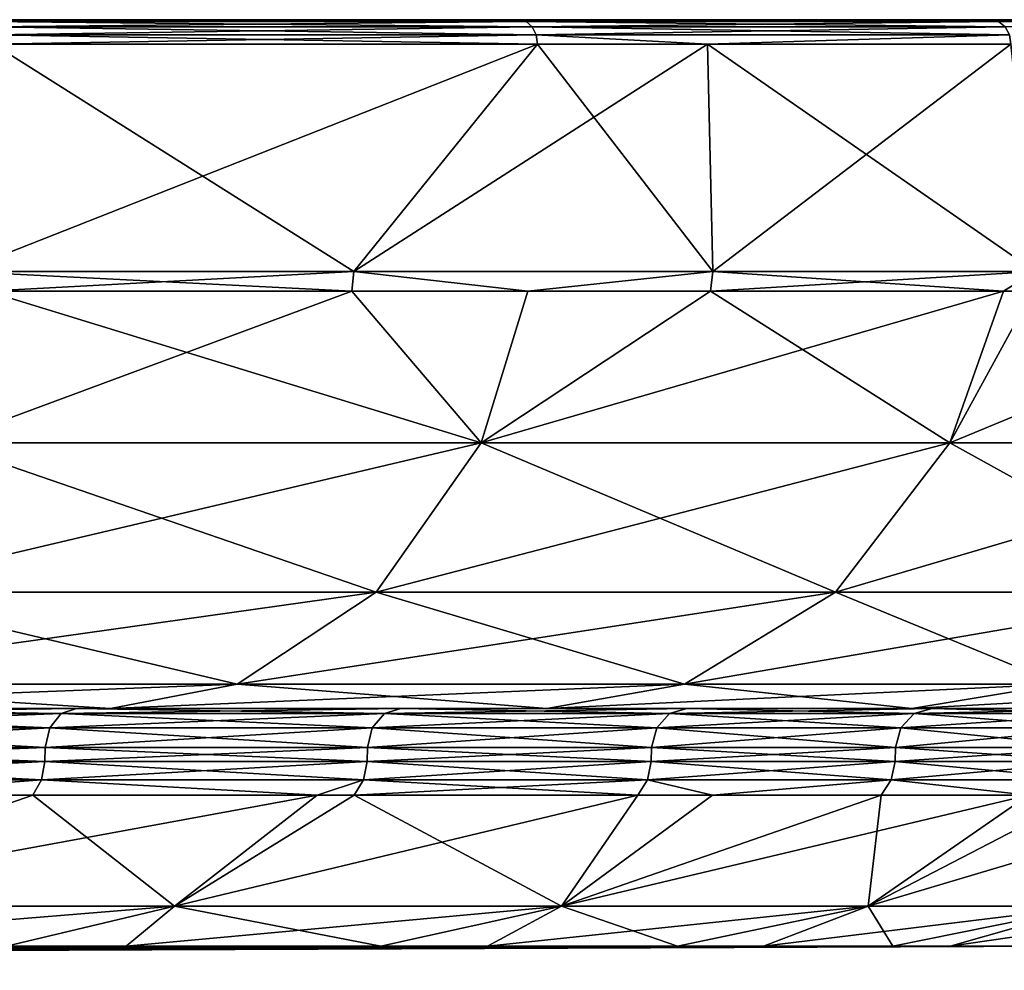
# Model space of a CAD drawing. Extents: x -87 to 87, y -60 to 0.
# Drawn here: x 61 to 74, y -12 to 0 of the extents above; entities that cross this region are included whole.
import ezdxf

# ---------------------------------------------------------------- set-up
doc = ezdxf.new("R2010")
doc.units = 0
doc.layers.add('L4', color=7, linetype='CONTINUOUS')

msp = doc.modelspace()

# ---------------------------------------------------------------- linework, layer by layer
at = {"layer": 'L4', "color": 7}
for points in [[(67.50106, 0, -55.19534), (60.76927, 0, -62.53011), (-70.54201, 0, 51.25177)], [(67.50106, 0, -55.19534), (-70.54201, 0, 51.25177), (73.35287, 0, -47.14102)], [(73.35287, 0, -47.14102), (-70.54201, 0, 51.25177), (-64.23993, 0, 58.95888)], [(73.35287, 0, -47.14102), (-64.23993, 0, 58.95888), (-57.1004, 0, 65.89737)], [(-57.1004, 0, 65.89737), (-49.21647, 0, 71.97679), (73.35287, 0, -47.14102)], [(73.35287, 0, -47.14102), (-49.21647, 0, 71.97679), (-40.69092, 0, 77.11788)], [(73.35287, 0, -47.14102), (-40.69092, 0, 77.11788), (-31.63492, 0, 81.25362)], [(-31.63492, 0, 81.25362), (-22.1665, 0, 84.3301), (73.35287, 0, -47.14102)], [(-22.1665, 0, 84.3301), (-12.4091, 0, 86.3072), (73.35287, 0, -47.14102)], [(73.35287, 0, -47.14102), (-12.4091, 0, 86.3072), (-2.489937, 0, 87.15916)], [(73.35287, 0, -47.14102), (-2.489937, 0, 87.15916), (7.461688, 0, 86.87486)], [(7.461688, 0, 86.87486), (17.31604, 0, 85.45803), (73.35287, 0, -47.14102)], [(73.35287, 0, -47.14102), (17.31604, 0, 85.45803), (26.94465, 0, 82.92711)], [(73.35287, 0, -47.14102), (26.94465, 0, 82.92711), (36.222, 0, 79.3151)], [(73.35287, 0, -47.14102), (36.222, 0, 79.3151), (45.02713, 0, 74.66912)], [(45.02713, 0, 74.66912), (53.24527, 0, 69.04969), (73.35287, 0, -47.14102)], [(73.35287, 0, -47.14102), (53.24527, 0, 69.04969), (60.76927, 0, 62.53011)], [(60.85013, -0.02334, 62.6133), (67.50106, 0, 55.19534), (60.76927, 0, 62.53011)], [(60.85013, -0.02334, -62.6133), (60.76927, 0, -62.53011), (67.59087, -0.02334, -55.26878)], [(67.59087, -0.02334, -55.26878), (60.76927, 0, -62.53011), (67.50106, 0, -55.19534)], [(73.35287, 0, -47.14102), (60.76927, 0, 62.53011), (67.50106, 0, 55.19534)], [(67.59087, -0.02334, 55.26878), (67.50106, 0, 55.19534), (60.85013, -0.02334, 62.6133)], [(67.59087, -0.02334, 55.26878), (73.35287, 0, 47.14102), (67.50106, 0, 55.19534)], [(67.59087, -0.02334, -55.26878), (67.50106, 0, -55.19534), (73.45046, -0.02334, -47.20375)], [(73.45046, -0.02334, -47.20375), (67.50106, 0, -55.19534), (73.35287, 0, -47.14102)], [(67.50106, 0, 55.19534), (73.35287, 0, 47.14102), (73.35287, 0, -47.14102)], [(73.45046, -0.02334, 47.20375), (73.35287, 0, 47.14102), (67.59087, -0.02334, 55.26878)], [(73.45046, -0.02334, 47.20375), (78.2484, 0, 38.47215), (73.35287, 0, 47.14102)], [(73.45046, -0.02334, -47.20375), (73.35287, 0, -47.14102), (78.35251, -0.02334, -38.52334)], [(78.35251, -0.02334, -38.52334), (73.35287, 0, -47.14102), (78.2484, 0, -38.47215)], [(84.92869, 0, 19.74932), (78.2484, 0, -38.47215), (73.35287, 0, -47.14102)], [(84.92869, 0, 19.74932), (73.35287, 0, -47.14102), (82.12385, 0, 29.30173)], [(73.35287, 0, -47.14102), (73.35287, 0, 47.14102), (78.2484, 0, 38.47215)], [(73.35287, 0, -47.14102), (78.2484, 0, 38.47215), (82.12385, 0, 29.30173)], [(78.35251, -0.02334, 38.52334), (78.2484, 0, 38.47215), (73.45046, -0.02334, 47.20375)], [(60.9184, -0.089727, 62.68355), (67.59087, -0.02334, 55.26878), (60.85013, -0.02334, 62.6133)], [(60.9184, -0.089727, -62.68355), (60.85013, -0.02334, -62.6133), (67.66671, -0.089727, -55.33079)], [(67.66671, -0.089727, -55.33079), (60.85013, -0.02334, -62.6133), (67.59087, -0.02334, -55.26878)], [(67.66671, -0.089727, 55.33079), (67.59087, -0.02334, 55.26878), (60.9184, -0.089727, 62.68355)], [(60.96347, -0.188833, 62.72993), (67.66671, -0.089727, 55.33079), (60.9184, -0.089727, 62.68355)], [(60.96347, -0.188833, -62.72993), (60.9184, -0.089727, -62.68355), (67.71677, -0.188833, -55.37173)], [(67.71677, -0.188833, -55.37173), (60.9184, -0.089727, -62.68355), (67.66671, -0.089727, -55.33079)], [(67.71677, -0.188833, 55.37173), (67.66671, -0.089727, 55.33079), (60.96347, -0.188833, 62.72993)], [(67.66671, -0.089727, 55.33079), (73.45046, -0.02334, 47.20375), (67.59087, -0.02334, 55.26878)], [(67.66671, -0.089727, -55.33079), (67.59087, -0.02334, -55.26878), (73.53287, -0.089727, -47.25671)], [(73.53287, -0.089727, -47.25671), (67.59087, -0.02334, -55.26878), (73.45046, -0.02334, -47.20375)], [(73.53287, -0.089727, 47.25671), (73.45046, -0.02334, 47.20375), (67.66671, -0.089727, 55.33079)], [(67.71677, -0.188833, 55.37173), (73.53287, -0.089727, 47.25671), (67.66671, -0.089727, 55.33079)], [(67.71677, -0.188833, -55.37173), (67.66671, -0.089727, -55.33079), (73.58728, -0.188833, -47.29167)], [(73.58728, -0.188833, -47.29167), (67.66671, -0.089727, -55.33079), (73.53287, -0.089727, -47.25671)], [(73.58728, -0.188833, 47.29167), (73.53287, -0.089727, 47.25671), (67.71677, -0.188833, 55.37173)], [(73.53287, -0.089727, 47.25671), (78.35251, -0.02334, 38.52334), (73.45046, -0.02334, 47.20375)], [(73.53287, -0.089727, -47.25671), (73.45046, -0.02334, -47.20375), (78.44042, -0.089727, -38.56656)], [(78.44042, -0.089727, -38.56656), (73.45046, -0.02334, -47.20375), (78.35251, -0.02334, -38.52334)], [(67.71677, -0.188833, -55.37173), (67.73327, -0.305236, -55.38522), (60.96347, -0.188833, -62.72993)], [(67.73327, -0.305236, -55.38522), (60.97832, -0.305236, -62.74521), (60.96347, -0.188833, -62.72993)], [(60.96347, -0.188833, 62.72993), (60.97832, -0.305236, 62.74521), (67.71677, -0.188833, 55.37173)], [(60.97832, -0.305236, 62.74521), (67.73327, -0.305236, 55.38522), (67.71677, -0.188833, 55.37173)], [(73.58728, -0.188833, -47.29167), (69.84073, -0.305236, -52.48455), (67.71677, -0.188833, -55.37173)], [(67.71677, -0.188833, -55.37173), (69.84073, -0.305236, -52.48455), (67.73327, -0.305236, -55.38522)], [(67.71677, -0.188833, 55.37173), (67.73327, -0.305236, 55.38522), (69.84073, -0.305236, 52.48455)], [(67.71677, -0.188833, 55.37173), (69.84073, -0.305236, 52.48455), (73.58728, -0.188833, 47.29167)], [(73.58728, -0.188833, -47.29167), (73.6052, -0.305236, -47.30319), (69.84073, -0.305236, -52.48455)], [(69.84073, -0.305236, 52.48455), (73.6052, -0.305236, 47.30319), (73.58728, -0.188833, 47.29167)], [(65.45383, -3.127112, 57.98704), (67.73327, -0.305236, 55.38522), (60.57557, -3.127112, 63.06585)], [(67.73327, -0.305236, 55.38522), (60.97832, -0.305236, 62.74521), (60.57557, -3.127112, 63.06585)], [(60.57557, -3.127112, -63.06585), (60.97832, -0.305236, -62.74521), (65.45383, -3.127112, -57.98704)], [(65.45383, -3.127112, -57.98704), (60.97832, -0.305236, -62.74521), (67.73327, -0.305236, -55.38522)], [(69.90761, -3.127112, 52.53216), (69.84073, -0.305236, 52.48455), (65.45383, -3.127112, 57.98704)], [(65.45383, -3.127112, 57.98704), (69.84073, -0.305236, 52.48455), (67.73327, -0.305236, 55.38522)], [(65.45383, -3.127112, -57.98704), (67.73327, -0.305236, -55.38522), (69.90761, -3.127112, -52.53216)], [(69.90761, -3.127112, -52.53216), (67.73327, -0.305236, -55.38522), (69.84073, -0.305236, -52.48455)], [(69.90761, -3.127112, 52.53216), (73.6052, -0.305236, 47.30319), (69.84073, -0.305236, 52.48455)], [(69.90761, -3.127112, -52.53216), (69.84073, -0.305236, -52.48455), (73.908, -3.127112, -46.73659)], [(73.908, -3.127112, -46.73659), (69.84073, -0.305236, -52.48455), (73.6052, -0.305236, -47.30319)], [(73.908, -3.127112, 46.73659), (73.6052, -0.305236, 47.30319), (69.90761, -3.127112, 52.53216)], [(60.57557, -3.127112, 63.06585), (60.90635, -3.369603, 62.6721), (65.45383, -3.127112, 57.98704)], [(65.45383, -3.127112, -57.98704), (65.42822, -3.369603, -57.96434), (60.57557, -3.127112, -63.06585)], [(60.57557, -3.127112, -63.06585), (65.42822, -3.369603, -57.96434), (60.90635, -3.369603, -62.6721)], [(60.90635, -3.369603, 62.6721), (65.42822, -3.369603, 57.96434), (65.45383, -3.127112, 57.98704)], [(65.45383, -3.127112, 57.98704), (65.42822, -3.369603, 57.96434), (67.61375, -3.369603, 55.28755)], [(65.45383, -3.127112, -57.98704), (67.61375, -3.369603, -55.28755), (65.42822, -3.369603, -57.96434)], [(65.45383, -3.127112, 57.98704), (67.61375, -3.369603, 55.28755), (69.90761, -3.127112, 52.53216)], [(69.90761, -3.127112, -52.53216), (67.61375, -3.369603, -55.28755), (65.45383, -3.127112, -57.98704)], [(69.90761, -3.127112, 52.53216), (67.61375, -3.369603, 55.28755), (69.88025, -3.369603, 52.5116)], [(69.90761, -3.127112, -52.53216), (69.88025, -3.369603, -52.5116), (67.61375, -3.369603, -55.28755)], [(69.90761, -3.127112, 52.53216), (69.88025, -3.369603, 52.5116), (73.908, -3.127112, 46.73659)], [(73.908, -3.127112, 46.73659), (69.88025, -3.369603, 52.5116), (73.51569, -3.369603, 47.24475)], [(73.51569, -3.369603, -47.24475), (69.88025, -3.369603, -52.5116), (69.90761, -3.127112, -52.53216)], [(73.908, -3.127112, -46.73659), (73.51569, -3.369603, -47.24475), (69.90761, -3.127112, -52.53216)], [(73.51569, -3.369603, 47.24475), (73.87907, -3.369603, 46.7183), (73.908, -3.127112, 46.73659)], [(73.908, -3.127112, -46.73659), (73.87907, -3.369603, -46.7183), (73.51569, -3.369603, -47.24475)], [(60.90635, -3.369603, 62.6721), (60.34985, -5.251836, 62.09853), (65.42822, -3.369603, 57.96434)], [(65.42822, -3.369603, 57.96434), (60.34985, -5.251836, 62.09853), (67.03517, -5.251836, 54.81439)], [(60.34985, -5.251836, -62.09853), (60.90635, -3.369603, -62.6721), (67.03517, -5.251836, -54.81439)], [(67.03517, -5.251836, -54.81439), (60.90635, -3.369603, -62.6721), (65.42822, -3.369603, -57.96434)], [(65.42822, -3.369603, 57.96434), (67.03517, -5.251836, 54.81439), (67.61375, -3.369603, 55.28755)], [(67.03517, -5.251836, -54.81439), (65.42822, -3.369603, -57.96434), (67.61375, -3.369603, -55.28755)], [(72.84658, -5.251836, 46.81566), (73.51569, -3.369603, 47.24475), (67.03517, -5.251836, 54.81439)], [(67.03517, -5.251836, 54.81439), (73.51569, -3.369603, 47.24475), (69.88025, -3.369603, 52.5116)], [(67.03517, -5.251836, 54.81439), (69.88025, -3.369603, 52.5116), (67.61375, -3.369603, 55.28755)], [(69.88025, -3.369603, -52.5116), (72.84658, -5.251836, -46.81566), (67.03517, -5.251836, -54.81439)], [(69.88025, -3.369603, -52.5116), (67.03517, -5.251836, -54.81439), (67.61375, -3.369603, -55.28755)], [(73.51569, -3.369603, -47.24475), (72.84658, -5.251836, -46.81566), (69.88025, -3.369603, -52.5116)], [(77.70833, -5.251836, 38.20661), (77.39877, -3.369603, 40.62201), (72.84658, -5.251836, 46.81566)], [(77.39877, -3.369603, 40.62201), (73.87907, -3.369603, 46.7183), (72.84658, -5.251836, 46.81566)], [(72.84658, -5.251836, 46.81566), (73.87907, -3.369603, 46.7183), (73.51569, -3.369603, 47.24475)], [(73.87907, -3.369603, -46.7183), (77.70833, -5.251836, -38.20661), (72.84658, -5.251836, -46.81566)], [(73.87907, -3.369603, -46.7183), (72.84658, -5.251836, -46.81566), (73.51569, -3.369603, -47.24475)], [(59.17691, -7.105953, -60.89161), (60.34985, -5.251836, -62.09853), (65.7323, -7.105953, -53.74904)], [(65.7323, -7.105953, 53.74904), (67.03517, -5.251836, 54.81439), (59.17691, -7.105953, 60.89161)], [(59.17691, -7.105953, 60.89161), (67.03517, -5.251836, 54.81439), (60.34985, -5.251836, 62.09853)], [(65.7323, -7.105953, -53.74904), (60.34985, -5.251836, -62.09853), (67.03517, -5.251836, -54.81439)], [(65.7323, -7.105953, -53.74904), (67.03517, -5.251836, -54.81439), (71.43077, -7.105953, -45.90577)], [(71.43077, -7.105953, 45.90577), (72.84658, -5.251836, 46.81566), (65.7323, -7.105953, 53.74904)], [(65.7323, -7.105953, 53.74904), (72.84658, -5.251836, 46.81566), (67.03517, -5.251836, 54.81439)], [(71.43077, -7.105953, -45.90577), (67.03517, -5.251836, -54.81439), (72.84658, -5.251836, -46.81566)], [(71.43077, -7.105953, -45.90577), (72.84658, -5.251836, -46.81566), (76.19803, -7.105953, -37.46405)], [(76.19803, -7.105953, 37.46405), (77.70833, -5.251836, 38.20661), (71.43077, -7.105953, 45.90577)], [(71.43077, -7.105953, 45.90577), (77.70833, -5.251836, 38.20661), (72.84658, -5.251836, 46.81566)], [(76.19803, -7.105953, -37.46405), (72.84658, -5.251836, -46.81566), (77.70833, -5.251836, -38.20661)], [(64.00762, -8.249114, 52.33878), (65.7323, -7.105953, 53.74904), (57.62424, -8.249114, 59.29394)], [(57.62424, -8.249114, 59.29394), (65.7323, -7.105953, 53.74904), (59.17691, -7.105953, 60.89161)], [(57.62424, -8.249114, -59.29394), (59.17691, -7.105953, -60.89161), (64.00762, -8.249114, -52.33878)], [(64.00762, -8.249114, -52.33878), (59.17691, -7.105953, -60.89161), (65.7323, -7.105953, -53.74904)], [(69.55658, -8.249114, 44.7013), (71.43077, -7.105953, 45.90577), (64.00762, -8.249114, 52.33878)], [(64.00762, -8.249114, 52.33878), (71.43077, -7.105953, 45.90577), (65.7323, -7.105953, 53.74904)], [(64.00762, -8.249114, -52.33878), (65.7323, -7.105953, -53.74904), (69.55658, -8.249114, -44.7013)], [(69.55658, -8.249114, -44.7013), (65.7323, -7.105953, -53.74904), (71.43077, -7.105953, -45.90577)], [(74.19875, -8.249114, 36.48107), (76.19803, -7.105953, 37.46405), (69.55658, -8.249114, 44.7013)], [(69.55658, -8.249114, 44.7013), (76.19803, -7.105953, 37.46405), (71.43077, -7.105953, 45.90577)], [(69.55658, -8.249114, -44.7013), (71.43077, -7.105953, -45.90577), (74.19875, -8.249114, -36.48107)], [(74.19875, -8.249114, -36.48107), (71.43077, -7.105953, -45.90577), (76.19803, -7.105953, -37.46405)], [(64.00762, -8.249114, -52.33878), (62.43593, -8.55, -51.05361), (56.20929, -8.55, -57.83799)], [(64.00762, -8.249114, -52.33878), (56.20929, -8.55, -57.83799), (57.62424, -8.249114, -59.29394)], [(57.62424, -8.249114, 59.29394), (56.20929, -8.55, 57.83799), (62.43593, -8.55, 51.05361)], [(57.62424, -8.249114, 59.29394), (62.43593, -8.55, 51.05361), (64.00762, -8.249114, 52.33878)], [(69.55658, -8.249114, -44.7013), (67.84863, -8.55, -43.60367), (62.43593, -8.55, -51.05361)], [(69.55658, -8.249114, -44.7013), (62.43593, -8.55, -51.05361), (64.00762, -8.249114, -52.33878)], [(64.00762, -8.249114, 52.33878), (62.43593, -8.55, 51.05361), (67.84863, -8.55, 43.60367)], [(64.00762, -8.249114, 52.33878), (67.84863, -8.55, 43.60367), (69.55658, -8.249114, 44.7013)], [(74.19875, -8.249114, -36.48107), (72.37682, -8.55, -35.58529), (67.84863, -8.55, -43.60367)], [(74.19875, -8.249114, -36.48107), (67.84863, -8.55, -43.60367), (69.55658, -8.249114, -44.7013)], [(69.55658, -8.249114, 44.7013), (67.84863, -8.55, 43.60367), (72.37682, -8.55, 35.58529)], [(69.55658, -8.249114, 44.7013), (72.37682, -8.55, 35.58529), (74.19875, -8.249114, 36.48107)], [(77.87363, -8.249114, -27.78526), (75.96146, -8.55, -27.103), (72.37682, -8.55, -35.58529)], [(77.87363, -8.249114, -27.78526), (72.37682, -8.55, -35.58529), (74.19875, -8.249114, -36.48107)], [(74.19875, -8.249114, 36.48107), (72.37682, -8.55, 35.58529), (75.96146, -8.55, 27.103)], [(62.43593, -8.55, -51.05361), (57.54409, -8.55, -55.15155), (56.20929, -8.55, -57.83799)], [(56.20929, -8.55, 57.83799), (57.54409, -8.55, 55.15155), (62.43593, -8.55, 51.05361)], [(61.82339, -8.614108, 49.9189), (57.54409, -8.55, 55.15155), (57.36725, -8.614108, 54.98206)], [(57.36725, -8.614108, -54.98206), (57.54409, -8.55, -55.15155), (62.01397, -8.55, -50.07278)], [(57.36725, -8.614108, -54.98206), (62.01397, -8.55, -50.07278), (61.82339, -8.614108, -49.9189)], [(61.82339, -8.614108, 49.9189), (62.01397, -8.55, 50.07278), (57.54409, -8.55, 55.15155)], [(62.43593, -8.55, -51.05361), (62.01397, -8.55, -50.07278), (57.54409, -8.55, -55.15155)], [(62.43593, -8.55, 51.05361), (57.54409, -8.55, 55.15155), (62.01397, -8.55, 50.07278)], [(65.83409, -8.614108, 44.49608), (62.01397, -8.55, 50.07278), (61.82339, -8.614108, 49.9189)], [(61.82339, -8.614108, -49.9189), (62.01397, -8.55, -50.07278), (66.03703, -8.55, -44.63324)], [(61.82339, -8.614108, -49.9189), (66.03703, -8.55, -44.63324), (65.83409, -8.614108, -44.49608)], [(65.83409, -8.614108, 44.49608), (66.03703, -8.55, 44.63324), (62.01397, -8.55, 50.07278)], [(62.43593, -8.55, -51.05361), (66.03703, -8.55, -44.63324), (62.01397, -8.55, -50.07278)], [(62.43593, -8.55, 51.05361), (62.01397, -8.55, 50.07278), (67.84863, -8.55, 43.60367)], [(62.01397, -8.55, 50.07278), (66.03703, -8.55, 44.63324), (67.84863, -8.55, 43.60367)], [(67.84863, -8.55, -43.60367), (66.03703, -8.55, -44.63324), (62.43593, -8.55, -51.05361)], [(69.37046, -8.614108, 38.75266), (66.03703, -8.55, 44.63324), (65.83409, -8.614108, 44.49608)], [(65.83409, -8.614108, -44.49608), (66.03703, -8.55, -44.63324), (69.5843, -8.55, -38.87212)], [(65.83409, -8.614108, -44.49608), (69.5843, -8.55, -38.87212), (69.37046, -8.614108, -38.75266)], [(69.37046, -8.614108, 38.75266), (69.5843, -8.55, 38.87212), (66.03703, -8.55, 44.63324)], [(67.84863, -8.55, -43.60367), (69.5843, -8.55, -38.87212), (66.03703, -8.55, -44.63324)], [(67.84863, -8.55, 43.60367), (66.03703, -8.55, 44.63324), (69.5843, -8.55, 38.87212)], [(72.37682, -8.55, -35.58529), (69.5843, -8.55, -38.87212), (67.84863, -8.55, -43.60367)], [(67.84863, -8.55, 43.60367), (69.5843, -8.55, 38.87212), (72.37682, -8.55, 35.58529)], [(72.40701, -8.614108, 32.73003), (69.5843, -8.55, 38.87212), (69.37046, -8.614108, 38.75266)], [(69.37046, -8.614108, -38.75266), (69.5843, -8.55, -38.87212), (72.6302, -8.55, -32.83092)], [(69.37046, -8.614108, -38.75266), (72.6302, -8.55, -32.83092), (72.40701, -8.614108, -32.73003)], [(72.40701, -8.614108, 32.73003), (72.6302, -8.55, 32.83092), (69.5843, -8.55, 38.87212)], [(72.37682, -8.55, -35.58529), (72.6302, -8.55, -32.83092), (69.5843, -8.55, -38.87212)], [(72.37682, -8.55, 35.58529), (69.5843, -8.55, 38.87212), (72.6302, -8.55, 32.83092)], [(75.96146, -8.55, -27.103), (72.6302, -8.55, -32.83092), (72.37682, -8.55, -35.58529)], [(72.37682, -8.55, 35.58529), (72.6302, -8.55, 32.83092), (75.96146, -8.55, 27.103)], [(74.92185, -8.614108, 26.47158), (72.6302, -8.55, 32.83092), (72.40701, -8.614108, 32.73003)], [(72.40701, -8.614108, -32.73003), (72.6302, -8.55, -32.83092), (75.15281, -8.55, -26.55318)], [(72.40701, -8.614108, -32.73003), (75.15281, -8.55, -26.55318), (74.92185, -8.614108, -26.47158)], [(74.92185, -8.614108, 26.47158), (75.15281, -8.55, 26.55318), (72.6302, -8.55, 32.83092)], [(75.96146, -8.55, -27.103), (75.15281, -8.55, -26.55318), (72.6302, -8.55, -32.83092)], [(75.96146, -8.55, 27.103), (72.6302, -8.55, 32.83092), (75.15281, -8.55, 26.55318)], [(61.68169, -8.789992, 49.80449), (57.36725, -8.614108, 54.98206), (57.23576, -8.789992, 54.85604)], [(57.23576, -8.789992, -54.85604), (57.36725, -8.614108, -54.98206), (61.82339, -8.614108, -49.9189)], [(57.23576, -8.789992, -54.85604), (61.82339, -8.614108, -49.9189), (61.68169, -8.789992, -49.80449)], [(61.68169, -8.789992, 49.80449), (61.82339, -8.614108, 49.9189), (57.36725, -8.614108, 54.98206)], [(65.68319, -8.789992, 44.39409), (61.82339, -8.614108, 49.9189), (61.68169, -8.789992, 49.80449)], [(61.68169, -8.789992, -49.80449), (61.82339, -8.614108, -49.9189), (65.83409, -8.614108, -44.49608)], [(61.68169, -8.789992, -49.80449), (65.83409, -8.614108, -44.49608), (65.68319, -8.789992, -44.39409)], [(65.68319, -8.789992, 44.39409), (65.83409, -8.614108, 44.49608), (61.82339, -8.614108, 49.9189)], [(69.21145, -8.789992, 38.66384), (65.83409, -8.614108, 44.49608), (65.68319, -8.789992, 44.39409)], [(65.68319, -8.789992, -44.39409), (65.83409, -8.614108, -44.49608), (69.37046, -8.614108, -38.75266)], [(65.68319, -8.789992, -44.39409), (69.37046, -8.614108, -38.75266), (69.21145, -8.789992, -38.66384)], [(69.21145, -8.789992, 38.66384), (69.37046, -8.614108, 38.75266), (65.83409, -8.614108, 44.49608)], [(72.24104, -8.789992, 32.65501), (69.37046, -8.614108, 38.75266), (69.21145, -8.789992, 38.66384)], [(69.21145, -8.789992, -38.66384), (69.37046, -8.614108, -38.75266), (72.40701, -8.614108, -32.73003)], [(69.21145, -8.789992, -38.66384), (72.40701, -8.614108, -32.73003), (72.24104, -8.789992, -32.65501)], [(72.24104, -8.789992, 32.65501), (72.40701, -8.614108, 32.73003), (69.37046, -8.614108, 38.75266)], [(74.75013, -8.789992, 26.4109), (72.40701, -8.614108, 32.73003), (72.24104, -8.789992, 32.65501)], [(72.24104, -8.789992, -32.65501), (72.40701, -8.614108, -32.73003), (74.92185, -8.614108, -26.47158)], [(72.24104, -8.789992, -32.65501), (74.92185, -8.614108, -26.47158), (74.75013, -8.789992, -26.4109)], [(74.75013, -8.789992, 26.4109), (74.92185, -8.614108, 26.47158), (72.40701, -8.614108, 32.73003)], [(61.62519, -9.03255, 49.75887), (57.23576, -8.789992, 54.85604), (57.18334, -9.03255, 54.80579)], [(57.18334, -9.03255, -54.80579), (57.23576, -8.789992, -54.85604), (61.68169, -8.789992, -49.80449)], [(57.18334, -9.03255, -54.80579), (61.68169, -8.789992, -49.80449), (61.62519, -9.03255, -49.75887)], [(61.62519, -9.03255, 49.75887), (61.68169, -8.789992, 49.80449), (57.23576, -8.789992, 54.85604)], [(65.62303, -9.03255, 44.35343), (61.68169, -8.789992, 49.80449), (61.62519, -9.03255, 49.75887)], [(61.62519, -9.03255, -49.75887), (61.68169, -8.789992, -49.80449), (65.68319, -8.789992, -44.39409)], [(61.62519, -9.03255, -49.75887), (65.68319, -8.789992, -44.39409), (65.62303, -9.03255, -44.35343)], [(65.62303, -9.03255, 44.35343), (65.68319, -8.789992, 44.39409), (61.68169, -8.789992, 49.80449)], [(69.14806, -9.03255, 38.62842), (65.68319, -8.789992, 44.39409), (65.62303, -9.03255, 44.35343)], [(65.62303, -9.03255, -44.35343), (65.68319, -8.789992, -44.39409), (69.21145, -8.789992, -38.66384)], [(65.62303, -9.03255, -44.35343), (69.21145, -8.789992, -38.66384), (69.14806, -9.03255, -38.62842)], [(69.14806, -9.03255, 38.62842), (69.21145, -8.789992, 38.66384), (65.68319, -8.789992, 44.39409)], [(72.17487, -9.03255, 32.6251), (69.21145, -8.789992, 38.66384), (69.14806, -9.03255, 38.62842)], [(69.14806, -9.03255, -38.62842), (69.21145, -8.789992, -38.66384), (72.24104, -8.789992, -32.65501)], [(69.14806, -9.03255, -38.62842), (72.24104, -8.789992, -32.65501), (72.17487, -9.03255, -32.6251)], [(72.17487, -9.03255, 32.6251), (72.24104, -8.789992, 32.65501), (69.21145, -8.789992, 38.66384)], [(74.68166, -9.03255, 26.38671), (72.24104, -8.789992, 32.65501), (72.17487, -9.03255, 32.6251)], [(72.17487, -9.03255, -32.6251), (72.24104, -8.789992, -32.65501), (74.75013, -8.789992, -26.4109)], [(72.17487, -9.03255, -32.6251), (74.75013, -8.789992, -26.4109), (74.68166, -9.03255, -26.38671)], [(74.68166, -9.03255, 26.38671), (74.75013, -8.789992, 26.4109), (72.24104, -8.789992, 32.65501)], [(57.17892, -9.207641, -54.80156), (57.18334, -9.03255, -54.80579), (61.62043, -9.207641, -49.75502)], [(61.62043, -9.207641, 49.75502), (61.62519, -9.03255, 49.75887), (57.17892, -9.207641, 54.80156)], [(57.17892, -9.207641, 54.80156), (61.62519, -9.03255, 49.75887), (57.18334, -9.03255, 54.80579)], [(61.62043, -9.207641, -49.75502), (57.18334, -9.03255, -54.80579), (61.62519, -9.03255, -49.75887)], [(61.62043, -9.207641, -49.75502), (61.62519, -9.03255, -49.75887), (65.61796, -9.207641, -44.35)], [(65.61796, -9.207641, 44.35), (65.62303, -9.03255, 44.35343), (61.62043, -9.207641, 49.75502)], [(61.62043, -9.207641, 49.75502), (65.62303, -9.03255, 44.35343), (61.62519, -9.03255, 49.75887)], [(65.61796, -9.207641, -44.35), (61.62519, -9.03255, -49.75887), (65.62303, -9.03255, -44.35343)], [(65.61796, -9.207641, -44.35), (65.62303, -9.03255, -44.35343), (69.14271, -9.207641, -38.62544)], [(69.14271, -9.207641, 38.62544), (69.14806, -9.03255, 38.62842), (65.61796, -9.207641, 44.35)], [(65.61796, -9.207641, 44.35), (69.14806, -9.03255, 38.62842), (65.62303, -9.03255, 44.35343)], [(69.14271, -9.207641, -38.62544), (65.62303, -9.03255, -44.35343), (69.14806, -9.03255, -38.62842)], [(69.14271, -9.207641, -38.62544), (69.14806, -9.03255, -38.62842), (72.1693, -9.207641, -32.62258)], [(72.1693, -9.207641, 32.62258), (72.17487, -9.03255, 32.6251), (69.14271, -9.207641, 38.62544)], [(69.14271, -9.207641, 38.62544), (72.17487, -9.03255, 32.6251), (69.14806, -9.03255, 38.62842)], [(72.1693, -9.207641, -32.62258), (69.14806, -9.03255, -38.62842), (72.17487, -9.03255, -32.6251)], [(72.1693, -9.207641, -32.62258), (72.17487, -9.03255, -32.6251), (74.6759, -9.207641, -26.38467)], [(74.6759, -9.207641, 26.38467), (74.68166, -9.03255, 26.38671), (72.1693, -9.207641, 32.62258)], [(72.1693, -9.207641, 32.62258), (74.68166, -9.03255, 26.38671), (72.17487, -9.03255, 32.6251)], [(74.6759, -9.207641, -26.38467), (72.17487, -9.03255, -32.6251), (74.68166, -9.03255, -26.38671)], [(61.62043, -9.207641, -49.75502), (61.57856, -9.43588, -49.72121), (57.14006, -9.43588, -54.76432)], [(61.62043, -9.207641, -49.75502), (57.14006, -9.43588, -54.76432), (57.17892, -9.207641, -54.80156)], [(57.17892, -9.207641, 54.80156), (57.14006, -9.43588, 54.76432), (61.57856, -9.43588, 49.72121)], [(57.17892, -9.207641, 54.80156), (61.57856, -9.43588, 49.72121), (61.62043, -9.207641, 49.75502)], [(65.61796, -9.207641, -44.35), (65.57337, -9.43588, -44.31986), (61.57856, -9.43588, -49.72121)], [(65.61796, -9.207641, -44.35), (61.57856, -9.43588, -49.72121), (61.62043, -9.207641, -49.75502)], [(61.62043, -9.207641, 49.75502), (61.57856, -9.43588, 49.72121), (65.57337, -9.43588, 44.31986)], [(61.62043, -9.207641, 49.75502), (65.57337, -9.43588, 44.31986), (65.61796, -9.207641, 44.35)], [(69.14271, -9.207641, -38.62544), (69.09573, -9.43588, -38.59919), (65.57337, -9.43588, -44.31986)], [(69.14271, -9.207641, -38.62544), (65.57337, -9.43588, -44.31986), (65.61796, -9.207641, -44.35)], [(65.61796, -9.207641, 44.35), (65.57337, -9.43588, 44.31986), (69.09573, -9.43588, 38.59919)], [(65.61796, -9.207641, 44.35), (69.09573, -9.43588, 38.59919), (69.14271, -9.207641, 38.62544)], [(72.1693, -9.207641, -32.62258), (72.12025, -9.43588, -32.60041), (69.09573, -9.43588, -38.59919)], [(72.1693, -9.207641, -32.62258), (69.09573, -9.43588, -38.59919), (69.14271, -9.207641, -38.62544)], [(69.14271, -9.207641, 38.62544), (69.09573, -9.43588, 38.59919), (72.12025, -9.43588, 32.60041)], [(69.14271, -9.207641, 38.62544), (72.12025, -9.43588, 32.60041), (72.1693, -9.207641, 32.62258)], [(74.6759, -9.207641, -26.38467), (74.62514, -9.43588, -26.36674), (72.12025, -9.43588, -32.60041)], [(74.6759, -9.207641, -26.38467), (72.12025, -9.43588, -32.60041), (72.1693, -9.207641, -32.62258)], [(72.1693, -9.207641, 32.62258), (72.12025, -9.43588, 32.60041), (74.62514, -9.43588, 26.36674)], [(72.1693, -9.207641, 32.62258), (74.62514, -9.43588, 26.36674), (74.6759, -9.207641, 26.38467)], [(61.57856, -9.43588, -49.72121), (59.08595, -9.626058, -52.34589), (57.14006, -9.43588, -54.76432)], [(57.14006, -9.43588, 54.76432), (59.08595, -9.626058, 52.34589), (61.57856, -9.43588, 49.72121)], [(61.57856, -9.43588, -49.72121), (61.47181, -9.626058, -49.63502), (59.08595, -9.626058, -52.34589)], [(61.57856, -9.43588, 49.72121), (59.08595, -9.626058, 52.34589), (61.47181, -9.626058, 49.63502)], [(64.99975, -9.626058, -44.86493), (61.47181, -9.626058, -49.63502), (61.57856, -9.43588, -49.72121)], [(61.57856, -9.43588, 49.72121), (61.47181, -9.626058, 49.63502), (64.99975, -9.626058, 44.86493)], [(65.57337, -9.43588, -44.31986), (64.99975, -9.626058, -44.86493), (61.57856, -9.43588, -49.72121)], [(64.99975, -9.626058, 44.86493), (65.57337, -9.43588, 44.31986), (61.57856, -9.43588, 49.72121)], [(65.57337, -9.43588, -44.31986), (65.4597, -9.626058, -44.24304), (64.99975, -9.626058, -44.86493)], [(64.99975, -9.626058, 44.86493), (65.4597, -9.626058, 44.24304), (65.57337, -9.43588, 44.31986)], [(69.09573, -9.43588, -38.59919), (68.97596, -9.626058, -38.53228), (65.4597, -9.626058, -44.24304)], [(69.09573, -9.43588, -38.59919), (65.4597, -9.626058, -44.24304), (65.57337, -9.43588, -44.31986)], [(65.57337, -9.43588, 44.31986), (65.4597, -9.626058, 44.24304), (68.97596, -9.626058, 38.53228)], [(65.57337, -9.43588, 44.31986), (68.97596, -9.626058, 38.53228), (69.09573, -9.43588, 38.59919)], [(69.90481, -9.626058, -36.69), (68.97596, -9.626058, -38.53228), (69.09573, -9.43588, -38.59919)], [(69.09573, -9.43588, 38.59919), (68.97596, -9.626058, 38.53228), (69.90481, -9.626058, 36.69)], [(69.90481, -9.626058, -36.69), (69.09573, -9.43588, -38.59919), (72.12025, -9.43588, -32.60041)], [(69.09573, -9.43588, 38.59919), (69.90481, -9.626058, 36.69), (72.12025, -9.43588, 32.60041)], [(72.12025, -9.43588, -32.60041), (71.99524, -9.626058, -32.5439), (69.90481, -9.626058, -36.69)], [(72.12025, -9.43588, 32.60041), (69.90481, -9.626058, 36.69), (71.99524, -9.626058, 32.5439)], [(72.12025, -9.43588, -32.60041), (73.8227, -9.626058, -27.99608), (71.99524, -9.626058, -32.5439)], [(72.12025, -9.43588, 32.60041), (71.99524, -9.626058, 32.5439), (73.8227, -9.626058, 27.99608)], [(74.62514, -9.43588, -26.36674), (73.8227, -9.626058, -27.99608), (72.12025, -9.43588, -32.60041)], [(73.8227, -9.626058, 27.99608), (74.62514, -9.43588, 26.36674), (72.12025, -9.43588, 32.60041)], [(57.50753, -11.00446, -50.94723), (59.08595, -9.626058, -52.34589), (61.47181, -9.626058, -49.63502)], [(57.50753, -11.00446, -50.94723), (61.47181, -9.626058, -49.63502), (63.22925, -11.00446, -43.644)], [(63.22925, -11.00446, 43.644), (64.99975, -9.626058, 44.86493), (57.50753, -11.00446, 50.94723)], [(57.50753, -11.00446, 50.94723), (64.99975, -9.626058, 44.86493), (61.47181, -9.626058, 49.63502)], [(57.50753, -11.00446, 50.94723), (61.47181, -9.626058, 49.63502), (59.08595, -9.626058, 52.34589)], [(63.22925, -11.00446, -43.644), (61.47181, -9.626058, -49.63502), (64.99975, -9.626058, -44.86493)], [(68.02894, -11.00446, -35.70434), (63.22925, -11.00446, -43.644), (65.4597, -9.626058, -44.24304)], [(63.22925, -11.00446, -43.644), (64.99975, -9.626058, -44.86493), (65.4597, -9.626058, -44.24304)], [(68.02894, -11.00446, 35.70434), (68.97596, -9.626058, 38.53228), (63.22925, -11.00446, 43.644)], [(68.97596, -9.626058, 38.53228), (65.4597, -9.626058, 44.24304), (63.22925, -11.00446, 43.644)], [(63.22925, -11.00446, 43.644), (65.4597, -9.626058, 44.24304), (64.99975, -9.626058, 44.86493)], [(68.02894, -11.00446, -35.70434), (65.4597, -9.626058, -44.24304), (68.97596, -9.626058, -38.53228)], [(68.97596, -9.626058, -38.53228), (69.90481, -9.626058, -36.69), (68.02894, -11.00446, -35.70434)], [(68.02894, -11.00446, -35.70434), (69.90481, -9.626058, -36.69), (71.99524, -9.626058, -32.5439)], [(68.02894, -11.00446, -35.70434), (71.99524, -9.626058, -32.5439), (71.83661, -11.00446, -27.24403)], [(69.90481, -9.626058, 36.69), (68.97596, -9.626058, 38.53228), (68.02894, -11.00446, 35.70434)], [(71.83661, -11.00446, 27.24403), (73.8227, -9.626058, 27.99608), (68.02894, -11.00446, 35.70434)], [(68.02894, -11.00446, 35.70434), (73.8227, -9.626058, 27.99608), (71.99524, -9.626058, 32.5439)], [(68.02894, -11.00446, 35.70434), (71.99524, -9.626058, 32.5439), (69.90481, -9.626058, 36.69)], [(74.49578, -9.626058, 26.32103), (73.8227, -9.626058, 27.99608), (71.83661, -11.00446, 27.24403)], [(74.59675, -11.00446, -18.38645), (71.83661, -11.00446, -27.24403), (74.49578, -9.626058, -26.32103)], [(71.83661, -11.00446, -27.24403), (71.99524, -9.626058, -32.5439), (73.8227, -9.626058, -27.99608)], [(71.83661, -11.00446, -27.24403), (73.8227, -9.626058, -27.99608), (74.49578, -9.626058, -26.32103)], [(74.49578, -9.626058, 26.32103), (71.83661, -11.00446, 27.24403), (76.45959, -9.626058, 19.90853)], [(76.45959, -9.626058, 19.90853), (71.83661, -11.00446, 27.24403), (74.59675, -11.00446, 18.38645)], [(61.14634, -11.5, 42.20627), (63.22925, -11.00446, 43.644), (57.16182, -11.5, 47.29214)], [(57.16182, -11.5, 47.29214), (63.22925, -11.00446, 43.644), (57.50753, -11.00446, 50.94723)], [(63.22925, -11.00446, -43.644), (61.14634, -11.5, -42.20627), (57.50753, -11.00446, -50.94723)], [(63.22925, -11.00446, -43.644), (62.6312, -11.5, -39.75001), (61.14634, -11.5, -42.20627)], [(62.6312, -11.5, 39.75001), (63.22925, -11.00446, 43.644), (61.14634, -11.5, 42.20627)], [(65.78791, -11.5, -34.52816), (62.6312, -11.5, -39.75001), (63.22925, -11.00446, -43.644)], [(62.6312, -11.5, 39.75001), (65.78791, -11.5, 34.52816), (68.02894, -11.00446, 35.70434)], [(68.02894, -11.00446, 35.70434), (63.22925, -11.00446, 43.644), (62.6312, -11.5, 39.75001)], [(65.78791, -11.5, -34.52816), (63.22925, -11.00446, -43.644), (68.02894, -11.00446, -35.70434)], [(68.02894, -11.00446, -35.70434), (67.11324, -11.5, -31.58342), (65.78791, -11.5, -34.52816)], [(68.02894, -11.00446, 35.70434), (65.78791, -11.5, 34.52816), (67.11324, -11.5, 31.58342)], [(68.02894, -11.00446, -35.70434), (69.47015, -11.5, -26.34655), (67.11324, -11.5, -31.58342)], [(68.02894, -11.00446, 35.70434), (67.11324, -11.5, 31.58342), (71.83661, -11.00446, 27.24403)], [(67.11324, -11.5, 31.58342), (69.47015, -11.5, 26.34655), (71.83661, -11.00446, 27.24403)], [(71.83661, -11.00446, -27.24403), (69.47015, -11.5, -26.34655), (68.02894, -11.00446, -35.70434)], [(71.83661, -11.00446, -27.24403), (70.53769, -11.5, -22.92074), (69.47015, -11.5, -26.34655)], [(71.83661, -11.00446, 27.24403), (69.47015, -11.5, 26.34655), (70.53769, -11.5, 22.92074)], [(72.13937, -11.5, -17.78076), (70.53769, -11.5, -22.92074), (71.83661, -11.00446, -27.24403)], [(71.83661, -11.00446, 27.24403), (70.53769, -11.5, 22.92074), (74.59675, -11.00446, 18.38645)], [(70.53769, -11.5, 22.92074), (72.13937, -11.5, 17.78076), (74.59675, -11.00446, 18.38645)], [(72.13937, -11.5, -17.78076), (71.83661, -11.00446, -27.24403), (74.59675, -11.00446, -18.38645)], [(72.8509, -11.5, -13.89804), (72.13937, -11.5, -17.78076), (74.59675, -11.00446, -18.38645)], [(74.59675, -11.00446, 18.38645), (72.13937, -11.5, 17.78076), (72.8509, -11.5, 13.89804)], [(72.8509, -11.5, -13.89804), (74.59675, -11.00446, -18.38645), (73.75662, -11.5, -8.955675)], [(74.59675, -11.00446, 18.38645), (72.8509, -11.5, 13.89804), (76.2691, -11.00446, 9.260745)], [(72.8509, -11.5, 13.89804), (73.75662, -11.5, 8.955675), (76.2691, -11.00446, 9.260745)], [(61.14634, -11.5, -42.20627), (62.6312, -11.5, -39.75001), (0, -11.8)], [(65.78791, -11.5, -34.52816), (67.11324, -11.5, -31.58342), (0, -11.8)], [(69.47015, -11.5, -26.34655), (70.53769, -11.5, -22.92074), (0, -11.8)], [(72.13937, -11.5, -17.78076), (72.8509, -11.5, -13.89804), (0, -11.8)], [(73.75662, -11.5, -8.955675), (74.01664, -11.5, -4.65706), (0, -11.8)], [(74.29834, -11.5), (74.01664, -11.5, 4.65706), (0, -11.8)], [(73.75662, -11.5, 8.955675), (72.8509, -11.5, 13.89804), (0, -11.8)], [(72.13937, -11.5, 17.78076), (70.53769, -11.5, 22.92074), (0, -11.8)], [(69.47015, -11.5, 26.34655), (67.11324, -11.5, 31.58342), (0, -11.8)], [(65.78791, -11.5, 34.52816), (62.6312, -11.5, 39.75001), (0, -11.8)], [(62.6312, -11.5, 39.75001), (61.14634, -11.5, 42.20627), (0, -11.8)], [(67.11324, -11.5, 31.58342), (65.78791, -11.5, 34.52816), (0, -11.8)], [(70.53769, -11.5, 22.92074), (69.47015, -11.5, 26.34655), (0, -11.8)], [(72.8509, -11.5, 13.89804), (72.13937, -11.5, 17.78076), (0, -11.8)], [(74.01664, -11.5, 4.65706), (73.75662, -11.5, 8.955675), (0, -11.8)], [(74.01664, -11.5, -4.65706), (74.29834, -11.5), (0, -11.8)], [(72.8509, -11.5, -13.89804), (73.75662, -11.5, -8.955675), (0, -11.8)], [(70.53769, -11.5, -22.92074), (72.13937, -11.5, -17.78076), (0, -11.8)], [(67.11324, -11.5, -31.58342), (69.47015, -11.5, -26.34655), (0, -11.8)], [(62.6312, -11.5, -39.75001), (65.78791, -11.5, -34.52816), (0, -11.8)]]:
    msp.add_3dface(points, dxfattribs=at)

doc.saveas('drawing.dxf')
